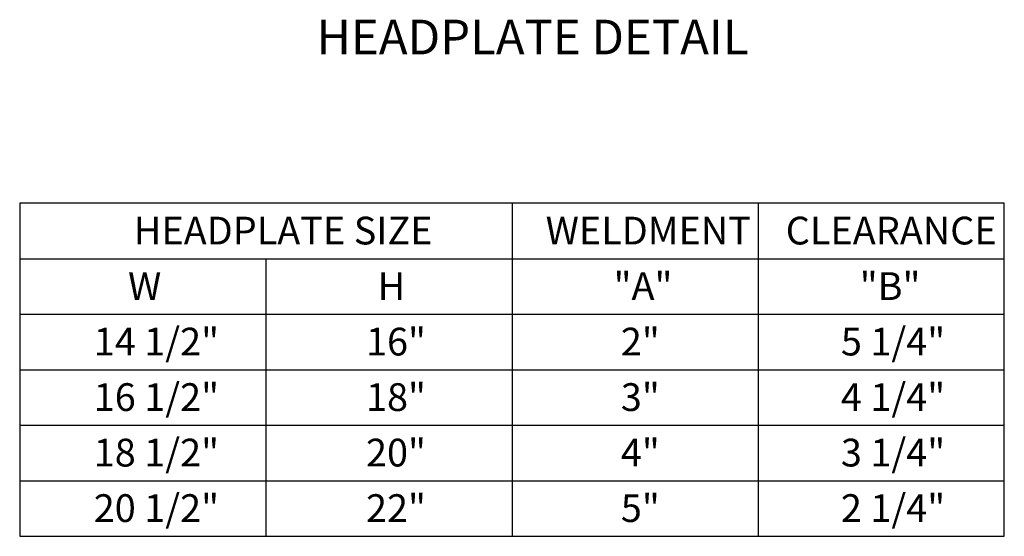
# Model space of a CAD drawing. Units: inches. Extents: x 1.2 to 25.1, y 3.6 to 13.7.
# Drawn here: x 3.5 to 8.9, y 3.9 to 6.6 of the extents above; entities that cross this region are included whole.
import ezdxf

# ---------------------------------------------------------------- set-up
doc = ezdxf.new("R2010")
doc.units = ezdxf.units.IN
doc.header["$MEASUREMENT"] = 0
doc.layers.add('DIM', color=1, linetype='Continuous')
doc.styles.add('SLDTEXTSTYLE0', font='ARIAL.TTF', dxfattribs={"width": 0.7})

# ---------------------------------------------------------------- blocks, each defined once
blk = doc.blocks.new('SW_TABLEANNOTATION_2')
at = {"layer": 'DIM', "color": 0}
for p, q in [((0, 0), (0, -1.8)), ((5.3219, 0), (0, 0)), ((2.661, 0), (2.661, -1.8)), ((3.9915, 0), (3.9915, -1.8)), ((5.3219, -1.8), (5.3219, 0)), ((0, -0.3), (5.3219, -0.3)), ((1.3305, -0.3), (1.3305, -1.8)), ((0, -0.6), (5.3219, -0.6)), ((0, -0.9), (5.3219, -0.9)), ((0, -1.2), (5.3219, -1.2)), ((0, -1.5), (5.3219, -1.5)), ((0, -1.8), (5.3219, -1.8))]:
    blk.add_line(p, q, dxfattribs=at)
at = {"layer": 'DIM', "color": 0, "char_height": 0.15, "attachment_point": 1, "style": 'SLDTEXTSTYLE0'}
for s, insert in [('HEADPLATE SIZE', (0.6169, -0.0726)), ('WELDMENT', (2.843, -0.0726)), ('CLEARANCE', (4.1406, -0.0726)), ('"A"', (3.2099, -0.3726)), ('"B"', (4.5404, -0.3726)), ('W', (0.5856, -0.3726)), ('H', (1.9348, -0.3726)), ('14 1/2"', (0.4002, -0.6726)), ('16"', (1.8718, -0.6726)), ('2"', (3.2492, -0.6726)), ('5 1/4"', (4.4387, -0.6726)), ('16 1/2"', (0.4002, -0.9726)), ('18"', (1.8718, -0.9726)), ('3"', (3.2492, -0.9726)), ('4 1/4"', (4.4387, -0.9726)), ('18 1/2"', (0.4002, -1.2726)), ('20"', (1.8718, -1.2726)), ('4"', (3.2492, -1.2726)), ('3 1/4"', (4.4387, -1.2726)), ('20 1/2"', (0.4002, -1.5726)), ('22"', (1.8718, -1.5726)), ('5"', (3.2492, -1.5726)), ('2 1/4"', (4.4387, -1.5726))]:
    blk.add_mtext(s, dxfattribs=dict(at, insert=insert))

msp = doc.modelspace()

# ---------------------------------------------------------------- block references
at = {"layer": 'DIM'}
msp.add_blockref('SW_TABLEANNOTATION_2', (3.540883, 5.650496), dxfattribs=at)

# ---------------------------------------------------------------- texts
at = {"layer": 'DIM', "insert": (5.145226, 6.642844), "char_height": 0.1875, "attachment_point": 1, "style": 'SLDTEXTSTYLE0'}
msp.add_mtext('HEADPLATE DETAIL', dxfattribs=at)

doc.saveas('drawing.dxf')
